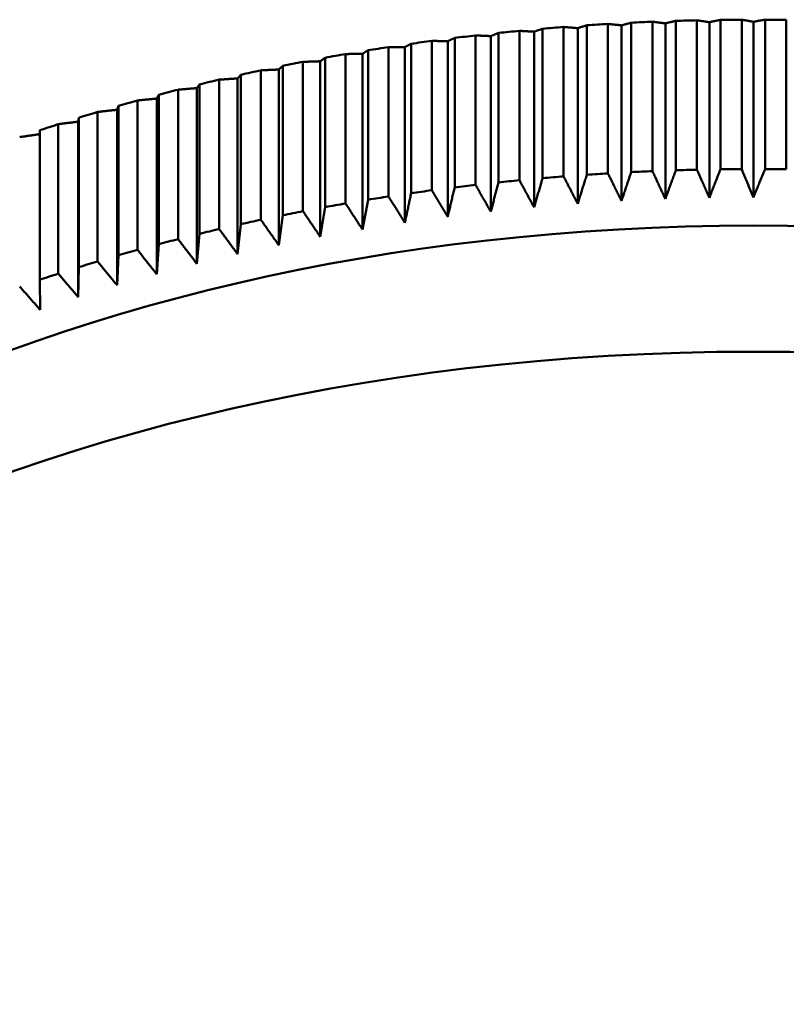
# Model space of a CAD drawing. Units: millimetres. Extents: x 0 to 105, y 0 to 149.
# Drawn here: x 87 to 88, y 54 to 57 of the extents above; entities that cross this region are included whole.
import ezdxf

# ---------------------------------------------------------------- set-up
doc = ezdxf.new("R2010")
doc.units = ezdxf.units.MM
doc.header["$LTSCALE"] = 0.5
doc.layers.add('Sichtbar (ISO)', color=7, linetype='Continuous', lineweight=50)

msp = doc.modelspace()

# ---------------------------------------------------------------- linework, layer by layer
at = {"layer": 'Sichtbar (ISO)'}
for p, q in [((88.0251, 56.3386), (88.0251, 56.7065)), ((88.0825, 56.7096), (88.0825, 56.3417)), ((88.1346, 56.3441), (88.1346, 56.7119)), ((88.1665, 56.7079), (88.1665, 56.2755)), ((88.1921, 56.714), (88.1921, 56.3461)), ((88.2444, 56.3476), (88.2444, 56.7155)), ((88.2748, 56.7109), (88.2748, 56.2785)), ((88.302, 56.7165), (88.302, 56.3486)), ((88.3544, 56.3491), (88.3544, 56.717)), ((88.3832, 56.7118), (88.3832, 56.2795)), ((88.4119, 56.717), (88.4119, 56.3491)), ((88.4643, 56.3486), (88.4643, 56.7165)), ((87.7556, 56.6844), (87.7556, 56.3165)), ((87.8072, 56.3217), (87.8072, 56.6896)), ((87.8435, 56.6874), (87.8435, 56.255)), ((87.8641, 56.6947), (87.8641, 56.3269)), ((87.9159, 56.3311), (87.9159, 56.699)), ((87.9508, 56.6962), (87.9508, 56.2638)), ((87.9731, 56.7032), (87.9731, 56.3353)), ((88.0585, 56.703), (88.0585, 56.2707)), ((87.5407, 56.6578), (87.5407, 56.2899)), ((87.5916, 56.2969), (87.5916, 56.6648)), ((87.6306, 56.664), (87.6306, 56.2316)), ((87.6478, 56.672), (87.6478, 56.3041)), ((87.699, 56.3103), (87.699, 56.6782)), ((87.7367, 56.6767), (87.7367, 56.2443)), ((87.4344, 56.6416), (87.4344, 56.2737)), ((87.4849, 56.2816), (87.4849, 56.6495)), ((87.5252, 56.6494), (87.5252, 56.2171)), ((87.2742, 56.2453), (87.2742, 56.6132)), ((87.317, 56.6146), (87.317, 56.1822)), ((87.329, 56.6234), (87.329, 56.2556)), ((87.3791, 56.2644), (87.3791, 56.6323)), ((87.4206, 56.633), (87.4206, 56.2006)), ((87.1705, 56.2243), (87.1705, 56.5922)), ((87.2145, 56.5944), (87.2145, 56.162)), ((87.2247, 56.6034), (87.2247, 56.2355)), ((87.068, 56.2014), (87.068, 56.5693)), ((87.1131, 56.5723), (87.1131, 56.14)), ((87.1215, 56.5815), (87.1215, 56.2136)), ((86.9667, 56.1767), (86.9667, 56.5446)), ((87.013, 56.5484), (87.013, 56.1161)), ((87.0196, 56.5578), (87.0196, 56.1899)), ((86.8669, 56.1502), (86.8669, 56.5181)), ((86.9142, 56.5228), (86.9142, 56.0904)), ((86.919, 56.5322), (86.919, 56.1643)), ((86.7686, 56.1219), (86.7686, 56.4898)), ((86.8169, 56.4953), (86.8199, 56.5048)), ((86.8169, 56.4953), (86.8169, 56.0629)), ((86.8199, 56.5048), (86.8199, 56.1369)), ((86.7211, 56.4661), (86.7223, 56.4757)), ((86.7211, 56.4661), (86.7211, 56.0337)), ((86.7223, 56.4757), (86.7223, 56.1078)), ((86.6264, 56.4447), (86.6264, 56.0768)), ((86.6718, 56.0918), (86.6718, 56.4597)), ((87.4344, 56.2737), (87.4206, 56.2006)), ((87.329, 56.2556), (87.317, 56.1822)), ((87.2247, 56.2355), (87.2145, 56.162)), ((87.1215, 56.2136), (87.1131, 56.14)), ((87.0196, 56.1899), (87.013, 56.1161)), ((86.919, 56.1643), (86.9142, 56.0904)), ((86.8199, 56.1369), (86.8169, 56.0629)), ((86.7223, 56.1078), (86.7211, 56.0337)), ((86.6264, 56.0768), (86.627, 56.0028))]:
    msp.add_line(p, q, dxfattribs=at)
at = {"layer": 'Sichtbar (ISO)', "flags": 128}
for points in [[(88.0251, 56.7065), (88.0265, 56.7063), (88.0279, 56.7062), (88.0293, 56.706), (88.0307, 56.7059), (88.0321, 56.7057), (88.0335, 56.7056), (88.0349, 56.7055), (88.0363, 56.7053), (88.0377, 56.7052), (88.0391, 56.705), (88.0405, 56.7049), (88.0419, 56.7048), (88.0432, 56.7046), (88.0446, 56.7045), (88.046, 56.7043), (88.0474, 56.7042), (88.0488, 56.704), (88.0502, 56.7039), (88.0516, 56.7037), (88.053, 56.7036), (88.0543, 56.7035), (88.0557, 56.7033), (88.0571, 56.7032), (88.0585, 56.703)], [(88.0585, 56.703), (88.0595, 56.7033), (88.0605, 56.7036), (88.0615, 56.7038), (88.0624, 56.7041), (88.0634, 56.7044), (88.0644, 56.7047), (88.0654, 56.7049), (88.0664, 56.7052), (88.0674, 56.7055), (88.0684, 56.7058), (88.0694, 56.706), (88.0704, 56.7063), (88.0714, 56.7066), (88.0724, 56.7069), (88.0734, 56.7071), (88.0744, 56.7074), (88.0754, 56.7077), (88.0764, 56.7079), (88.0774, 56.7082), (88.0784, 56.7085), (88.0794, 56.7088), (88.0804, 56.709), (88.0814, 56.7093), (88.0825, 56.7096)], [(88.1346, 56.7119), (88.136, 56.7118), (88.1373, 56.7116), (88.1387, 56.7114), (88.14, 56.7113), (88.1413, 56.7111), (88.1427, 56.7109), (88.144, 56.7108), (88.1453, 56.7106), (88.1467, 56.7104), (88.148, 56.7103), (88.1493, 56.7101), (88.1506, 56.7099), (88.152, 56.7098), (88.1533, 56.7096), (88.1546, 56.7094), (88.156, 56.7093), (88.1573, 56.7091), (88.1586, 56.7089), (88.1599, 56.7088), (88.1612, 56.7086), (88.1626, 56.7084), (88.1639, 56.7083), (88.1652, 56.7081), (88.1665, 56.7079)], [(88.1665, 56.7079), (88.1676, 56.7082), (88.1686, 56.7084), (88.1697, 56.7087), (88.1708, 56.7089), (88.1718, 56.7092), (88.1729, 56.7094), (88.174, 56.7097), (88.175, 56.71), (88.1761, 56.7102), (88.1771, 56.7105), (88.1782, 56.7107), (88.1793, 56.711), (88.1803, 56.7112), (88.1814, 56.7115), (88.1825, 56.7117), (88.1836, 56.712), (88.1846, 56.7123), (88.1857, 56.7125), (88.1868, 56.7128), (88.1878, 56.713), (88.1889, 56.7133), (88.19, 56.7135), (88.1911, 56.7138), (88.1921, 56.714)], [(88.2444, 56.7155), (88.2457, 56.7153), (88.247, 56.7151), (88.2483, 56.7149), (88.2495, 56.7147), (88.2508, 56.7145), (88.2521, 56.7143), (88.2533, 56.7141), (88.2546, 56.7139), (88.2559, 56.7137), (88.2571, 56.7135), (88.2584, 56.7134), (88.2597, 56.7132), (88.2609, 56.713), (88.2622, 56.7128), (88.2635, 56.7126), (88.2647, 56.7124), (88.266, 56.7122), (88.2672, 56.712), (88.2685, 56.7118), (88.2698, 56.7116), (88.271, 56.7114), (88.2723, 56.7112), (88.2735, 56.7111), (88.2748, 56.7109)], [(88.2748, 56.7109), (88.2759, 56.7111), (88.277, 56.7113), (88.2782, 56.7116), (88.2793, 56.7118), (88.2804, 56.712), (88.2816, 56.7123), (88.2827, 56.7125), (88.2838, 56.7127), (88.2849, 56.713), (88.2861, 56.7132), (88.2872, 56.7134), (88.2883, 56.7137), (88.2895, 56.7139), (88.2906, 56.7141), (88.2917, 56.7144), (88.2929, 56.7146), (88.294, 56.7149), (88.2952, 56.7151), (88.2963, 56.7153), (88.2974, 56.7156), (88.2986, 56.7158), (88.2997, 56.716), (88.3009, 56.7163), (88.302, 56.7165)], [(88.3544, 56.717), (88.3556, 56.7168), (88.3568, 56.7165), (88.358, 56.7163), (88.3592, 56.7161), (88.3604, 56.7159), (88.3616, 56.7157), (88.3628, 56.7155), (88.364, 56.7153), (88.3652, 56.715), (88.3664, 56.7148), (88.3676, 56.7146), (88.3688, 56.7144), (88.37, 56.7142), (88.3712, 56.714), (88.3724, 56.7138), (88.3736, 56.7136), (88.3748, 56.7133), (88.376, 56.7131), (88.3772, 56.7129), (88.3784, 56.7127), (88.3796, 56.7125), (88.3808, 56.7123), (88.382, 56.7121), (88.3832, 56.7118)], [(88.3832, 56.7118), (88.3843, 56.7121), (88.3855, 56.7123), (88.3867, 56.7125), (88.3879, 56.7127), (88.3891, 56.7129), (88.3903, 56.7131), (88.3915, 56.7133), (88.3927, 56.7136), (88.3939, 56.7138), (88.3951, 56.714), (88.3963, 56.7142), (88.3975, 56.7144), (88.3987, 56.7146), (88.3999, 56.7148), (88.4011, 56.715), (88.4023, 56.7153), (88.4035, 56.7155), (88.4047, 56.7157), (88.4059, 56.7159), (88.4071, 56.7161), (88.4083, 56.7163), (88.4095, 56.7165), (88.4107, 56.7168), (88.4119, 56.717)], [(87.7367, 56.6767), (87.7375, 56.677), (87.7383, 56.6773), (87.739, 56.6776), (87.7398, 56.6779), (87.7406, 56.6783), (87.7414, 56.6786), (87.7422, 56.6789), (87.743, 56.6792), (87.7438, 56.6795), (87.7445, 56.6799), (87.7453, 56.6802), (87.7461, 56.6805), (87.7469, 56.6808), (87.7477, 56.6812), (87.7485, 56.6815), (87.7493, 56.6818), (87.7501, 56.6821), (87.7509, 56.6824), (87.7517, 56.6828), (87.7525, 56.6831), (87.7532, 56.6834), (87.754, 56.6837), (87.7548, 56.6841), (87.7556, 56.6844)], [(87.8072, 56.6896), (87.8087, 56.6895), (87.8102, 56.6894), (87.8118, 56.6893), (87.8133, 56.6892), (87.8148, 56.6891), (87.8163, 56.689), (87.8178, 56.6889), (87.8193, 56.6888), (87.8209, 56.6888), (87.8224, 56.6887), (87.8239, 56.6886), (87.8254, 56.6885), (87.8269, 56.6884), (87.8284, 56.6883), (87.8299, 56.6882), (87.8314, 56.6881), (87.8329, 56.688), (87.8344, 56.6879), (87.8359, 56.6878), (87.8374, 56.6878), (87.8389, 56.6877), (87.8405, 56.6876), (87.842, 56.6875), (87.8435, 56.6874)], [(87.8435, 56.6874), (87.8443, 56.6877), (87.8452, 56.688), (87.846, 56.6883), (87.8469, 56.6886), (87.8477, 56.6889), (87.8486, 56.6892), (87.8494, 56.6895), (87.8503, 56.6898), (87.8512, 56.6901), (87.852, 56.6905), (87.8529, 56.6908), (87.8537, 56.6911), (87.8546, 56.6914), (87.8555, 56.6917), (87.8563, 56.692), (87.8572, 56.6923), (87.858, 56.6926), (87.8589, 56.6929), (87.8598, 56.6932), (87.8606, 56.6935), (87.8615, 56.6938), (87.8624, 56.6941), (87.8632, 56.6944), (87.8641, 56.6947)], [(87.9159, 56.699), (87.9174, 56.6989), (87.9188, 56.6988), (87.9203, 56.6986), (87.9218, 56.6985), (87.9232, 56.6984), (87.9247, 56.6983), (87.9261, 56.6982), (87.9276, 56.6981), (87.929, 56.6979), (87.9305, 56.6978), (87.932, 56.6977), (87.9334, 56.6976), (87.9349, 56.6975), (87.9363, 56.6974), (87.9378, 56.6972), (87.9392, 56.6971), (87.9406, 56.697), (87.9421, 56.6969), (87.9435, 56.6968), (87.945, 56.6967), (87.9464, 56.6965), (87.9479, 56.6964), (87.9493, 56.6963), (87.9508, 56.6962)], [(87.9508, 56.6962), (87.9517, 56.6965), (87.9526, 56.6968), (87.9535, 56.697), (87.9544, 56.6973), (87.9554, 56.6976), (87.9563, 56.6979), (87.9572, 56.6982), (87.9582, 56.6985), (87.9591, 56.6988), (87.96, 56.6991), (87.9609, 56.6994), (87.9619, 56.6997), (87.9628, 56.7), (87.9637, 56.7002), (87.9647, 56.7005), (87.9656, 56.7008), (87.9665, 56.7011), (87.9675, 56.7014), (87.9684, 56.7017), (87.9693, 56.702), (87.9703, 56.7023), (87.9712, 56.7026), (87.9721, 56.7029), (87.9731, 56.7032)], [(87.5252, 56.6494), (87.5258, 56.6498), (87.5265, 56.6501), (87.5271, 56.6505), (87.5277, 56.6508), (87.5284, 56.6512), (87.529, 56.6515), (87.5297, 56.6519), (87.5303, 56.6522), (87.531, 56.6526), (87.5316, 56.6529), (87.5322, 56.6532), (87.5329, 56.6536), (87.5335, 56.6539), (87.5342, 56.6543), (87.5348, 56.6546), (87.5355, 56.655), (87.5361, 56.6553), (87.5368, 56.6557), (87.5374, 56.656), (87.5381, 56.6564), (87.5387, 56.6567), (87.5394, 56.6571), (87.54, 56.6574), (87.5407, 56.6578)], [(87.5916, 56.6648), (87.5932, 56.6648), (87.5948, 56.6647), (87.5965, 56.6647), (87.5981, 56.6647), (87.5997, 56.6646), (87.6014, 56.6646), (87.603, 56.6646), (87.6046, 56.6646), (87.6063, 56.6645), (87.6079, 56.6645), (87.6095, 56.6644), (87.6111, 56.6644), (87.6128, 56.6644), (87.6144, 56.6643), (87.616, 56.6643), (87.6176, 56.6643), (87.6192, 56.6642), (87.6209, 56.6642), (87.6225, 56.6642), (87.6241, 56.6641), (87.6257, 56.6641), (87.6273, 56.6641), (87.6289, 56.664), (87.6306, 56.664)], [(87.6306, 56.664), (87.6313, 56.6643), (87.632, 56.6647), (87.6327, 56.665), (87.6334, 56.6653), (87.6341, 56.6657), (87.6348, 56.666), (87.6356, 56.6663), (87.6363, 56.6667), (87.637, 56.667), (87.6377, 56.6673), (87.6384, 56.6677), (87.6391, 56.668), (87.6399, 56.6684), (87.6406, 56.6687), (87.6413, 56.669), (87.642, 56.6694), (87.6427, 56.6697), (87.6435, 56.67), (87.6442, 56.6704), (87.6449, 56.6707), (87.6456, 56.671), (87.6463, 56.6714), (87.6471, 56.6717), (87.6478, 56.672)], [(87.699, 56.6782), (87.7006, 56.6781), (87.7022, 56.678), (87.7038, 56.678), (87.7054, 56.6779), (87.7069, 56.6779), (87.7085, 56.6778), (87.7101, 56.6777), (87.7117, 56.6777), (87.7132, 56.6776), (87.7148, 56.6775), (87.7164, 56.6775), (87.7179, 56.6774), (87.7195, 56.6774), (87.7211, 56.6773), (87.7226, 56.6772), (87.7242, 56.6772), (87.7258, 56.6771), (87.7273, 56.677), (87.7289, 56.677), (87.7305, 56.6769), (87.732, 56.6768), (87.7336, 56.6768), (87.7351, 56.6767), (87.7367, 56.6767)], [(87.4206, 56.633), (87.4212, 56.6333), (87.4218, 56.6337), (87.4223, 56.634), (87.4229, 56.6344), (87.4235, 56.6347), (87.424, 56.6351), (87.4246, 56.6355), (87.4252, 56.6358), (87.4258, 56.6362), (87.4263, 56.6365), (87.4269, 56.6369), (87.4275, 56.6373), (87.428, 56.6376), (87.4286, 56.638), (87.4292, 56.6383), (87.4298, 56.6387), (87.4303, 56.6391), (87.4309, 56.6394), (87.4315, 56.6398), (87.4321, 56.6401), (87.4326, 56.6405), (87.4332, 56.6408), (87.4338, 56.6412), (87.4344, 56.6416)], [(87.4849, 56.6495), (87.4866, 56.6495), (87.4883, 56.6495), (87.4899, 56.6495), (87.4916, 56.6495), (87.4933, 56.6495), (87.495, 56.6495), (87.4967, 56.6495), (87.4984, 56.6495), (87.5001, 56.6495), (87.5017, 56.6495), (87.5034, 56.6495), (87.5051, 56.6495), (87.5068, 56.6495), (87.5085, 56.6495), (87.5101, 56.6495), (87.5118, 56.6495), (87.5135, 56.6495), (87.5152, 56.6495), (87.5168, 56.6495), (87.5185, 56.6494), (87.5202, 56.6494), (87.5218, 56.6494), (87.5235, 56.6494), (87.5252, 56.6494)], [(87.2742, 56.6132), (87.276, 56.6133), (87.2778, 56.6133), (87.2796, 56.6134), (87.2814, 56.6134), (87.2832, 56.6135), (87.285, 56.6136), (87.2868, 56.6136), (87.2886, 56.6137), (87.2904, 56.6137), (87.2922, 56.6138), (87.2939, 56.6139), (87.2957, 56.6139), (87.2975, 56.614), (87.2993, 56.614), (87.3011, 56.6141), (87.3028, 56.6142), (87.3046, 56.6142), (87.3064, 56.6143), (87.3082, 56.6143), (87.31, 56.6144), (87.3117, 56.6144), (87.3135, 56.6145), (87.3153, 56.6145), (87.317, 56.6146)], [(87.317, 56.6146), (87.3175, 56.615), (87.318, 56.6153), (87.3185, 56.6157), (87.319, 56.6161), (87.3195, 56.6164), (87.32, 56.6168), (87.3205, 56.6172), (87.321, 56.6176), (87.3215, 56.6179), (87.322, 56.6183), (87.3225, 56.6187), (87.323, 56.619), (87.3235, 56.6194), (87.324, 56.6198), (87.3245, 56.6201), (87.325, 56.6205), (87.3255, 56.6209), (87.326, 56.6212), (87.3265, 56.6216), (87.327, 56.622), (87.3275, 56.6223), (87.328, 56.6227), (87.3285, 56.6231), (87.329, 56.6234)], [(87.3791, 56.6323), (87.3808, 56.6323), (87.3825, 56.6324), (87.3843, 56.6324), (87.386, 56.6324), (87.3878, 56.6325), (87.3895, 56.6325), (87.3912, 56.6325), (87.393, 56.6325), (87.3947, 56.6326), (87.3965, 56.6326), (87.3982, 56.6326), (87.3999, 56.6327), (87.4017, 56.6327), (87.4034, 56.6327), (87.4051, 56.6327), (87.4068, 56.6328), (87.4086, 56.6328), (87.4103, 56.6328), (87.412, 56.6328), (87.4137, 56.6329), (87.4155, 56.6329), (87.4172, 56.6329), (87.4189, 56.6329), (87.4206, 56.633)], [(87.1705, 56.5922), (87.1724, 56.5923), (87.1742, 56.5924), (87.176, 56.5925), (87.1779, 56.5926), (87.1797, 56.5927), (87.1816, 56.5928), (87.1834, 56.5929), (87.1852, 56.5929), (87.1871, 56.593), (87.1889, 56.5931), (87.1908, 56.5932), (87.1926, 56.5933), (87.1944, 56.5934), (87.1963, 56.5935), (87.1981, 56.5936), (87.1999, 56.5937), (87.2017, 56.5938), (87.2036, 56.5939), (87.2054, 56.5939), (87.2072, 56.594), (87.209, 56.5941), (87.2109, 56.5942), (87.2127, 56.5943), (87.2145, 56.5944)], [(87.2145, 56.5944), (87.2149, 56.5948), (87.2153, 56.5951), (87.2158, 56.5955), (87.2162, 56.5959), (87.2166, 56.5963), (87.217, 56.5966), (87.2175, 56.597), (87.2179, 56.5974), (87.2183, 56.5978), (87.2187, 56.5982), (87.2192, 56.5985), (87.2196, 56.5989), (87.22, 56.5993), (87.2204, 56.5997), (87.2209, 56.6), (87.2213, 56.6004), (87.2217, 56.6008), (87.2221, 56.6012), (87.2226, 56.6015), (87.223, 56.6019), (87.2234, 56.6023), (87.2238, 56.6027), (87.2243, 56.6031), (87.2247, 56.6034)], [(87.068, 56.5693), (87.0699, 56.5695), (87.0718, 56.5696), (87.0737, 56.5697), (87.0756, 56.5698), (87.0774, 56.57), (87.0793, 56.5701), (87.0812, 56.5702), (87.0831, 56.5703), (87.085, 56.5705), (87.0869, 56.5706), (87.0888, 56.5707), (87.0906, 56.5708), (87.0925, 56.571), (87.0944, 56.5711), (87.0963, 56.5712), (87.0981, 56.5713), (87.1, 56.5715), (87.1019, 56.5716), (87.1038, 56.5717), (87.1056, 56.5718), (87.1075, 56.572), (87.1094, 56.5721), (87.1113, 56.5722), (87.1131, 56.5723)], [(87.1131, 56.5723), (87.1135, 56.5727), (87.1138, 56.5731), (87.1142, 56.5735), (87.1145, 56.5739), (87.1149, 56.5742), (87.1152, 56.5746), (87.1156, 56.575), (87.1159, 56.5754), (87.1163, 56.5758), (87.1166, 56.5762), (87.117, 56.5765), (87.1173, 56.5769), (87.1177, 56.5773), (87.118, 56.5777), (87.1184, 56.5781), (87.1187, 56.5785), (87.1191, 56.5788), (87.1194, 56.5792), (87.1198, 56.5796), (87.1201, 56.58), (87.1205, 56.5804), (87.1208, 56.5808), (87.1212, 56.5812), (87.1215, 56.5815)], [(86.9667, 56.5446), (86.9687, 56.5448), (86.9706, 56.5449), (86.9726, 56.5451), (86.9745, 56.5453), (86.9764, 56.5454), (86.9784, 56.5456), (86.9803, 56.5458), (86.9822, 56.5459), (86.9842, 56.5461), (86.9861, 56.5462), (86.988, 56.5464), (86.99, 56.5466), (86.9919, 56.5467), (86.9938, 56.5469), (86.9957, 56.547), (86.9977, 56.5472), (86.9996, 56.5473), (87.0015, 56.5475), (87.0034, 56.5477), (87.0053, 56.5478), (87.0072, 56.548), (87.0092, 56.5481), (87.0111, 56.5483), (87.013, 56.5484)], [(87.013, 56.5484), (87.0133, 56.5488), (87.0135, 56.5492), (87.0138, 56.5496), (87.0141, 56.55), (87.0144, 56.5504), (87.0146, 56.5508), (87.0149, 56.5512), (87.0152, 56.5516), (87.0155, 56.5519), (87.0157, 56.5523), (87.016, 56.5527), (87.0163, 56.5531), (87.0166, 56.5535), (87.0168, 56.5539), (87.0171, 56.5543), (87.0174, 56.5547), (87.0177, 56.5551), (87.0179, 56.5555), (87.0182, 56.5558), (87.0185, 56.5562), (87.0188, 56.5566), (87.0191, 56.557), (87.0193, 56.5574), (87.0196, 56.5578)], [(86.8669, 56.5181), (86.8689, 56.5183), (86.8709, 56.5185), (86.8729, 56.5187), (86.8748, 56.5189), (86.8768, 56.5191), (86.8788, 56.5193), (86.8808, 56.5195), (86.8828, 56.5197), (86.8847, 56.5199), (86.8867, 56.5201), (86.8887, 56.5203), (86.8907, 56.5204), (86.8926, 56.5206), (86.8946, 56.5208), (86.8966, 56.521), (86.8985, 56.5212), (86.9005, 56.5214), (86.9025, 56.5216), (86.9044, 56.5218), (86.9064, 56.522), (86.9083, 56.5222), (86.9103, 56.5224), (86.9123, 56.5226), (86.9142, 56.5228)], [(86.9142, 56.5228), (86.9144, 56.5232), (86.9146, 56.5235), (86.9148, 56.5239), (86.915, 56.5243), (86.9152, 56.5247), (86.9154, 56.5251), (86.9156, 56.5255), (86.9158, 56.5259), (86.916, 56.5263), (86.9162, 56.5267), (86.9164, 56.5271), (86.9166, 56.5275), (86.9168, 56.5279), (86.917, 56.5283), (86.9172, 56.5287), (86.9174, 56.5291), (86.9176, 56.5295), (86.9178, 56.5298), (86.918, 56.5302), (86.9182, 56.5306), (86.9184, 56.531), (86.9186, 56.5314), (86.9188, 56.5318), (86.919, 56.5322)], [(86.7686, 56.4898), (86.7706, 56.49), (86.7726, 56.4902), (86.7747, 56.4905), (86.7767, 56.4907), (86.7787, 56.4909), (86.7807, 56.4912), (86.7827, 56.4914), (86.7848, 56.4916), (86.7868, 56.4919), (86.7888, 56.4921), (86.7908, 56.4923), (86.7928, 56.4926), (86.7948, 56.4928), (86.7968, 56.493), (86.7989, 56.4932), (86.8009, 56.4935), (86.8029, 56.4937), (86.8049, 56.4939), (86.8069, 56.4942), (86.8089, 56.4944), (86.8109, 56.4946), (86.8129, 56.4948), (86.8149, 56.4951), (86.8169, 56.4953)], [(86.6718, 56.4597), (86.6739, 56.46), (86.676, 56.4602), (86.678, 56.4605), (86.6801, 56.4608), (86.6822, 56.461), (86.6842, 56.4613), (86.6863, 56.4616), (86.6883, 56.4618), (86.6904, 56.4621), (86.6925, 56.4624), (86.6945, 56.4626), (86.6966, 56.4629), (86.6986, 56.4632), (86.7007, 56.4634), (86.7027, 56.4637), (86.7048, 56.464), (86.7068, 56.4642), (86.7089, 56.4645), (86.7109, 56.4648), (86.7129, 56.465), (86.715, 56.4653), (86.717, 56.4656), (86.7191, 56.4658), (86.7211, 56.4661)], [(86.5768, 56.4279), (86.5789, 56.4282), (86.5809, 56.4285), (86.583, 56.4288), (86.5851, 56.4291), (86.5872, 56.4294), (86.5892, 56.4297), (86.5913, 56.43), (86.5934, 56.4303), (86.5955, 56.4306), (86.5975, 56.4309), (86.5996, 56.4312), (86.6017, 56.4315), (86.6037, 56.4318), (86.6058, 56.4321), (86.6078, 56.4324), (86.6099, 56.4327), (86.612, 56.433), (86.614, 56.4333), (86.6161, 56.4336), (86.6181, 56.4339), (86.6202, 56.4342), (86.6223, 56.4345), (86.6243, 56.4348), (86.6264, 56.4351)], [(88.1665, 56.2755), (88.1652, 56.2784), (88.1639, 56.2812), (88.1626, 56.284), (88.1612, 56.2869), (88.1599, 56.2897), (88.1586, 56.2926), (88.1573, 56.2954), (88.1559, 56.2983), (88.1546, 56.3011), (88.1533, 56.3039), (88.152, 56.3068), (88.1506, 56.3097), (88.1493, 56.3125), (88.148, 56.3154), (88.1467, 56.3182), (88.1453, 56.3211), (88.144, 56.3239), (88.1427, 56.3268), (88.1413, 56.3297), (88.14, 56.3326), (88.1387, 56.3354), (88.1373, 56.3383), (88.136, 56.3412), (88.1346, 56.3441)], [(88.1921, 56.3461), (88.1911, 56.3432), (88.19, 56.3402), (88.1889, 56.3372), (88.1878, 56.3343), (88.1868, 56.3313), (88.1857, 56.3284), (88.1846, 56.3254), (88.1836, 56.3225), (88.1825, 56.3195), (88.1814, 56.3166), (88.1803, 56.3136), (88.1793, 56.3107), (88.1782, 56.3077), (88.1771, 56.3048), (88.1761, 56.3019), (88.175, 56.2989), (88.174, 56.296), (88.1729, 56.2931), (88.1718, 56.2902), (88.1708, 56.2872), (88.1697, 56.2843), (88.1686, 56.2814), (88.1676, 56.2785), (88.1665, 56.2755)], [(88.2748, 56.2785), (88.2735, 56.2813), (88.2723, 56.2842), (88.271, 56.2871), (88.2698, 56.2899), (88.2685, 56.2928), (88.2672, 56.2956), (88.266, 56.2985), (88.2647, 56.3014), (88.2635, 56.3042), (88.2622, 56.3071), (88.2609, 56.31), (88.2597, 56.3129), (88.2584, 56.3158), (88.2571, 56.3186), (88.2559, 56.3215), (88.2546, 56.3244), (88.2533, 56.3273), (88.2521, 56.3302), (88.2508, 56.3331), (88.2495, 56.336), (88.2482, 56.3389), (88.247, 56.3418), (88.2457, 56.3447), (88.2444, 56.3476)], [(88.302, 56.3486), (88.3009, 56.3457), (88.2997, 56.3427), (88.2986, 56.3398), (88.2974, 56.3368), (88.2963, 56.3339), (88.2952, 56.331), (88.294, 56.328), (88.2929, 56.3251), (88.2917, 56.3222), (88.2906, 56.3192), (88.2895, 56.3163), (88.2883, 56.3134), (88.2872, 56.3105), (88.2861, 56.3076), (88.2849, 56.3046), (88.2838, 56.3017), (88.2827, 56.2988), (88.2816, 56.2959), (88.2804, 56.293), (88.2793, 56.2901), (88.2782, 56.2872), (88.277, 56.2843), (88.2759, 56.2814), (88.2748, 56.2785)], [(88.3832, 56.2795), (88.382, 56.2823), (88.3808, 56.2852), (88.3796, 56.2881), (88.3784, 56.291), (88.3772, 56.2939), (88.376, 56.2968), (88.3748, 56.2996), (88.3736, 56.3025), (88.3724, 56.3054), (88.3712, 56.3083), (88.37, 56.3112), (88.3688, 56.3141), (88.3676, 56.317), (88.3664, 56.3199), (88.3652, 56.3228), (88.364, 56.3257), (88.3628, 56.3286), (88.3616, 56.3316), (88.3604, 56.3345), (88.3592, 56.3374), (88.358, 56.3403), (88.3568, 56.3432), (88.3556, 56.3461), (88.3544, 56.3491)], [(88.4119, 56.3491), (88.4107, 56.3461), (88.4095, 56.3432), (88.4083, 56.3403), (88.4071, 56.3374), (88.4059, 56.3345), (88.4047, 56.3316), (88.4035, 56.3286), (88.4023, 56.3257), (88.4011, 56.3228), (88.3999, 56.3199), (88.3987, 56.317), (88.3975, 56.3141), (88.3963, 56.3112), (88.3951, 56.3083), (88.3939, 56.3054), (88.3927, 56.3025), (88.3915, 56.2996), (88.3903, 56.2968), (88.3891, 56.2939), (88.3879, 56.291), (88.3867, 56.2881), (88.3855, 56.2852), (88.3843, 56.2823), (88.3832, 56.2795)], [(87.8435, 56.255), (87.842, 56.2578), (87.8405, 56.2605), (87.8389, 56.2633), (87.8374, 56.266), (87.8359, 56.2688), (87.8344, 56.2716), (87.8329, 56.2743), (87.8314, 56.2771), (87.8299, 56.2799), (87.8284, 56.2826), (87.8269, 56.2854), (87.8254, 56.2882), (87.8239, 56.291), (87.8224, 56.2937), (87.8209, 56.2965), (87.8193, 56.2993), (87.8178, 56.3021), (87.8163, 56.3049), (87.8148, 56.3077), (87.8133, 56.3105), (87.8118, 56.3133), (87.8102, 56.3161), (87.8087, 56.3189), (87.8072, 56.3217)], [(87.8641, 56.3269), (87.8632, 56.3238), (87.8624, 56.3208), (87.8615, 56.3178), (87.8606, 56.3148), (87.8598, 56.3118), (87.8589, 56.3088), (87.858, 56.3058), (87.8572, 56.3028), (87.8563, 56.2998), (87.8555, 56.2968), (87.8546, 56.2938), (87.8537, 56.2908), (87.8529, 56.2878), (87.852, 56.2848), (87.8512, 56.2818), (87.8503, 56.2788), (87.8494, 56.2758), (87.8486, 56.2729), (87.8477, 56.2699), (87.8469, 56.2669), (87.846, 56.2639), (87.8452, 56.2609), (87.8443, 56.258), (87.8435, 56.255)], [(87.9508, 56.2638), (87.9493, 56.2666), (87.9479, 56.2694), (87.9464, 56.2722), (87.945, 56.2749), (87.9435, 56.2777), (87.9421, 56.2805), (87.9406, 56.2833), (87.9392, 56.2861), (87.9378, 56.2889), (87.9363, 56.2917), (87.9349, 56.2945), (87.9334, 56.2973), (87.932, 56.3001), (87.9305, 56.3029), (87.929, 56.3057), (87.9276, 56.3085), (87.9261, 56.3113), (87.9247, 56.3142), (87.9232, 56.317), (87.9218, 56.3198), (87.9203, 56.3226), (87.9188, 56.3254), (87.9174, 56.3283), (87.9159, 56.3311)], [(87.9731, 56.3353), (87.9721, 56.3323), (87.9712, 56.3293), (87.9703, 56.3263), (87.9693, 56.3233), (87.9684, 56.3203), (87.9675, 56.3173), (87.9665, 56.3143), (87.9656, 56.3113), (87.9647, 56.3083), (87.9637, 56.3053), (87.9628, 56.3024), (87.9619, 56.2994), (87.9609, 56.2964), (87.96, 56.2934), (87.9591, 56.2905), (87.9582, 56.2875), (87.9572, 56.2845), (87.9563, 56.2816), (87.9554, 56.2786), (87.9544, 56.2756), (87.9535, 56.2727), (87.9526, 56.2697), (87.9517, 56.2668), (87.9508, 56.2638)], [(88.0585, 56.2707), (88.0571, 56.2735), (88.0557, 56.2763), (88.0543, 56.2791), (88.0529, 56.2819), (88.0516, 56.2847), (88.0502, 56.2875), (88.0488, 56.2903), (88.0474, 56.2932), (88.046, 56.296), (88.0446, 56.2988), (88.0432, 56.3016), (88.0419, 56.3045), (88.0405, 56.3073), (88.0391, 56.3101), (88.0377, 56.313), (88.0363, 56.3158), (88.0349, 56.3186), (88.0335, 56.3215), (88.0321, 56.3243), (88.0307, 56.3272), (88.0293, 56.33), (88.0279, 56.3329), (88.0265, 56.3357), (88.0251, 56.3386)], [(88.0825, 56.3417), (88.0814, 56.3387), (88.0804, 56.3357), (88.0794, 56.3327), (88.0784, 56.3298), (88.0774, 56.3268), (88.0764, 56.3238), (88.0754, 56.3208), (88.0744, 56.3179), (88.0734, 56.3149), (88.0724, 56.3119), (88.0714, 56.309), (88.0704, 56.306), (88.0694, 56.3031), (88.0684, 56.3001), (88.0674, 56.2971), (88.0664, 56.2942), (88.0654, 56.2912), (88.0644, 56.2883), (88.0634, 56.2853), (88.0624, 56.2824), (88.0615, 56.2795), (88.0605, 56.2765), (88.0595, 56.2736), (88.0585, 56.2707)], [(87.6306, 56.2316), (87.6289, 56.2343), (87.6273, 56.237), (87.6257, 56.2397), (87.6241, 56.2424), (87.6225, 56.2451), (87.6209, 56.2478), (87.6192, 56.2505), (87.6176, 56.2533), (87.616, 56.256), (87.6144, 56.2587), (87.6128, 56.2614), (87.6111, 56.2641), (87.6095, 56.2668), (87.6079, 56.2696), (87.6063, 56.2723), (87.6046, 56.275), (87.603, 56.2778), (87.6014, 56.2805), (87.5997, 56.2832), (87.5981, 56.286), (87.5965, 56.2887), (87.5948, 56.2914), (87.5932, 56.2942), (87.5916, 56.2969)], [(87.6478, 56.3042), (87.6471, 56.3011), (87.6463, 56.2981), (87.6456, 56.295), (87.6449, 56.292), (87.6442, 56.2889), (87.6435, 56.2859), (87.6427, 56.2829), (87.642, 56.2798), (87.6413, 56.2768), (87.6406, 56.2738), (87.6399, 56.2708), (87.6391, 56.2677), (87.6384, 56.2647), (87.6377, 56.2617), (87.637, 56.2587), (87.6363, 56.2557), (87.6356, 56.2526), (87.6348, 56.2496), (87.6341, 56.2466), (87.6334, 56.2436), (87.6327, 56.2406), (87.632, 56.2376), (87.6313, 56.2346), (87.6306, 56.2316)], [(87.7367, 56.2443), (87.7351, 56.247), (87.7336, 56.2497), (87.732, 56.2525), (87.7305, 56.2552), (87.7289, 56.2579), (87.7273, 56.2607), (87.7258, 56.2634), (87.7242, 56.2661), (87.7226, 56.2689), (87.7211, 56.2716), (87.7195, 56.2744), (87.7179, 56.2771), (87.7164, 56.2799), (87.7148, 56.2826), (87.7132, 56.2854), (87.7117, 56.2881), (87.7101, 56.2909), (87.7085, 56.2937), (87.7069, 56.2964), (87.7054, 56.2992), (87.7038, 56.302), (87.7022, 56.3047), (87.7006, 56.3075), (87.699, 56.3103)], [(87.7556, 56.3165), (87.7548, 56.3134), (87.754, 56.3104), (87.7532, 56.3074), (87.7525, 56.3044), (87.7517, 56.3013), (87.7509, 56.2983), (87.7501, 56.2953), (87.7493, 56.2923), (87.7485, 56.2893), (87.7477, 56.2862), (87.7469, 56.2832), (87.7461, 56.2802), (87.7453, 56.2772), (87.7445, 56.2742), (87.7438, 56.2712), (87.743, 56.2682), (87.7422, 56.2652), (87.7414, 56.2622), (87.7406, 56.2592), (87.7398, 56.2562), (87.739, 56.2532), (87.7383, 56.2502), (87.7375, 56.2473), (87.7367, 56.2443)], [(87.5252, 56.2171), (87.5235, 56.2197), (87.5218, 56.2224), (87.5202, 56.2251), (87.5185, 56.2277), (87.5168, 56.2304), (87.5152, 56.2331), (87.5135, 56.2358), (87.5118, 56.2385), (87.5101, 56.2411), (87.5084, 56.2438), (87.5068, 56.2465), (87.5051, 56.2492), (87.5034, 56.2519), (87.5017, 56.2546), (87.5001, 56.2573), (87.4984, 56.26), (87.4967, 56.2627), (87.495, 56.2654), (87.4933, 56.2681), (87.4916, 56.2708), (87.4899, 56.2735), (87.4883, 56.2762), (87.4866, 56.2789), (87.4849, 56.2816)], [(87.5407, 56.2899), (87.54, 56.2868), (87.5394, 56.2838), (87.5387, 56.2807), (87.5381, 56.2777), (87.5374, 56.2746), (87.5368, 56.2716), (87.5361, 56.2685), (87.5355, 56.2655), (87.5348, 56.2624), (87.5342, 56.2594), (87.5335, 56.2563), (87.5329, 56.2533), (87.5322, 56.2503), (87.5316, 56.2472), (87.531, 56.2442), (87.5303, 56.2412), (87.5297, 56.2382), (87.529, 56.2351), (87.5284, 56.2321), (87.5277, 56.2291), (87.5271, 56.2261), (87.5265, 56.2231), (87.5258, 56.2201), (87.5252, 56.2171)], [(87.4206, 56.2006), (87.4189, 56.2032), (87.4172, 56.2059), (87.4155, 56.2085), (87.4137, 56.2111), (87.412, 56.2138), (87.4103, 56.2164), (87.4086, 56.2191), (87.4068, 56.2217), (87.4051, 56.2244), (87.4034, 56.227), (87.4017, 56.2297), (87.3999, 56.2324), (87.3982, 56.235), (87.3965, 56.2377), (87.3947, 56.2403), (87.393, 56.243), (87.3912, 56.2457), (87.3895, 56.2484), (87.3878, 56.251), (87.386, 56.2537), (87.3843, 56.2564), (87.3825, 56.2591), (87.3808, 56.2617), (87.3791, 56.2644)], [(87.2145, 56.162), (87.2127, 56.1646), (87.2109, 56.1672), (87.209, 56.1697), (87.2072, 56.1723), (87.2054, 56.1749), (87.2036, 56.1775), (87.2017, 56.1801), (87.1999, 56.1827), (87.1981, 56.1852), (87.1963, 56.1878), (87.1944, 56.1904), (87.1926, 56.193), (87.1908, 56.1956), (87.1889, 56.1982), (87.1871, 56.2008), (87.1852, 56.2034), (87.1834, 56.206), (87.1816, 56.2086), (87.1797, 56.2112), (87.1779, 56.2138), (87.176, 56.2165), (87.1742, 56.2191), (87.1724, 56.2217), (87.1705, 56.2243)], [(87.317, 56.1822), (87.3153, 56.1848), (87.3135, 56.1874), (87.3117, 56.1901), (87.31, 56.1927), (87.3082, 56.1953), (87.3064, 56.1979), (87.3046, 56.2005), (87.3028, 56.2031), (87.3011, 56.2058), (87.2993, 56.2084), (87.2975, 56.211), (87.2957, 56.2136), (87.2939, 56.2163), (87.2921, 56.2189), (87.2904, 56.2215), (87.2886, 56.2242), (87.2868, 56.2268), (87.285, 56.2294), (87.2832, 56.2321), (87.2814, 56.2347), (87.2796, 56.2374), (87.2778, 56.24), (87.276, 56.2427), (87.2742, 56.2453)], [(87.1131, 56.14), (87.1113, 56.1425), (87.1094, 56.145), (87.1075, 56.1476), (87.1056, 56.1501), (87.1038, 56.1527), (87.1019, 56.1552), (87.1, 56.1578), (87.0981, 56.1603), (87.0963, 56.1629), (87.0944, 56.1654), (87.0925, 56.168), (87.0906, 56.1706), (87.0888, 56.1731), (87.0869, 56.1757), (87.085, 56.1783), (87.0831, 56.1808), (87.0812, 56.1834), (87.0793, 56.186), (87.0774, 56.1885), (87.0756, 56.1911), (87.0737, 56.1937), (87.0718, 56.1963), (87.0699, 56.1989), (87.068, 56.2014)], [(87.013, 56.1161), (87.0111, 56.1186), (87.0092, 56.1211), (87.0072, 56.1236), (87.0053, 56.1261), (87.0034, 56.1286), (87.0015, 56.1311), (86.9996, 56.1336), (86.9977, 56.1362), (86.9957, 56.1387), (86.9938, 56.1412), (86.9919, 56.1437), (86.99, 56.1463), (86.988, 56.1488), (86.9861, 56.1513), (86.9842, 56.1539), (86.9822, 56.1564), (86.9803, 56.1589), (86.9784, 56.1615), (86.9764, 56.164), (86.9745, 56.1665), (86.9726, 56.1691), (86.9706, 56.1716), (86.9687, 56.1742), (86.9667, 56.1767)], [(86.9142, 56.0904), (86.9123, 56.0929), (86.9103, 56.0953), (86.9083, 56.0978), (86.9064, 56.1003), (86.9044, 56.1028), (86.9025, 56.1052), (86.9005, 56.1077), (86.8985, 56.1102), (86.8966, 56.1127), (86.8946, 56.1152), (86.8926, 56.1177), (86.8906, 56.1202), (86.8887, 56.1227), (86.8867, 56.1251), (86.8847, 56.1276), (86.8828, 56.1301), (86.8808, 56.1326), (86.8788, 56.1351), (86.8768, 56.1376), (86.8748, 56.1402), (86.8729, 56.1427), (86.8709, 56.1452), (86.8689, 56.1477), (86.8669, 56.1502)], [(86.8169, 56.0629), (86.8149, 56.0654), (86.8129, 56.0678), (86.8109, 56.0702), (86.8089, 56.0727), (86.8069, 56.0751), (86.8049, 56.0776), (86.8029, 56.08), (86.8009, 56.0825), (86.7989, 56.0849), (86.7968, 56.0874), (86.7948, 56.0898), (86.7928, 56.0923), (86.7908, 56.0947), (86.7888, 56.0972), (86.7868, 56.0996), (86.7848, 56.1021), (86.7827, 56.1046), (86.7807, 56.107), (86.7787, 56.1095), (86.7767, 56.112), (86.7747, 56.1144), (86.7726, 56.1169), (86.7706, 56.1194), (86.7686, 56.1219)], [(86.7211, 56.0337), (86.7191, 56.0361), (86.717, 56.0385), (86.715, 56.0409), (86.7129, 56.0433), (86.7109, 56.0457), (86.7089, 56.0481), (86.7068, 56.0506), (86.7048, 56.053), (86.7027, 56.0554), (86.7007, 56.0578), (86.6986, 56.0602), (86.6966, 56.0626), (86.6945, 56.065), (86.6924, 56.0675), (86.6904, 56.0699), (86.6883, 56.0723), (86.6863, 56.0747), (86.6842, 56.0772), (86.6822, 56.0796), (86.6801, 56.082), (86.678, 56.0845), (86.676, 56.0869), (86.6739, 56.0893), (86.6718, 56.0918)], [(86.627, 56.0028), (86.6249, 56.0052), (86.6228, 56.0075), (86.6207, 56.0099), (86.6186, 56.0123), (86.6166, 56.0146), (86.6145, 56.017), (86.6124, 56.0194), (86.6103, 56.0217), (86.6082, 56.0241), (86.6061, 56.0265), (86.604, 56.0289), (86.602, 56.0313), (86.5999, 56.0336), (86.5978, 56.036), (86.5957, 56.0384), (86.5936, 56.0408), (86.5915, 56.0432), (86.5894, 56.0456), (86.5873, 56.048), (86.5852, 56.0504), (86.5831, 56.0528), (86.581, 56.0552), (86.5789, 56.0576), (86.5768, 56.06)]]:
    msp.add_lwpolyline(points, dxfattribs=at)
at = {"layer": 'Sichtbar (ISO)'}
for centre, major_axis, start_param, end_param in [((88.3832, 54.7015), (3.5, 0), 1.673273, 1.688232), ((88.3832, 54.7015), (3.5, 0), 1.641857, 1.656816), ((88.3832, 54.7015), (3.5, 0), 1.610441, 1.6254), ((88.3832, 54.7015), (3.5, 0), 1.579025, 1.593984), ((88.3832, 54.7015), (3.5, 0), 1.547609, 1.562568), ((88.3832, 54.7015), (3.5, 0), 1.736104, 1.751063), ((88.3832, 54.7015), (3.5, 0), 1.704688, 1.719648), ((88.3832, 54.7015), (3.5, 0), 1.798936, 1.813895), ((88.3832, 54.7015), (3.5, 0), 1.76752, 1.782479), ((88.3832, 54.7015), (3.5, 0), 1.830352, 1.845311), ((88.3832, 54.7015), (3.5, 0), 1.893184, 1.908143), ((88.3832, 54.7015), (3.5, 0), 1.861768, 1.876727), ((88.3832, 54.7015), (3.5, 0), 1.9246, 1.939559), ((88.3832, 54.7015), (3.5, 0), 1.956016, 1.970975), ((88.3832, 54.7015), (3.5, 0), 1.987432, 2.002391), ((88.3832, 54.7015), (3.5, 0), 2.018848, 2.033807), ((88.3832, 54.7015), (3.5, 0), 2.050264, 2.065223), ((88.3832, 54.7015), (3.5, 0), 2.08168, 2.096639), ((88.3832, 54.3336), (3.5, 0), 1.641857, 1.656816), ((88.3832, 54.3336), (3.5, 0), 1.610441, 1.6254), ((88.3832, 54.3336), (3.5, 0), 1.579025, 1.593984), ((88.3832, 54.3336), (3.5, 0), 1.547609, 1.562568), ((88.3832, 54.3336), (3.5, 0), 1.736104, 1.751063), ((88.3832, 54.3336), (3.5, 0), 1.704688, 1.719648), ((88.3832, 54.3336), (3.5, 0), 1.673273, 1.688232), ((88.3832, 54.3336), (3.5, 0), 1.798936, 1.813895), ((88.3832, 54.3336), (3.5, 0), 1.76752, 1.782479), ((88.3832, 54.3336), (3.5, 0), 1.830352, 1.845311), ((88.3832, 54.3336), (3.5, 0), 1.861768, 1.876727), ((88.3832, 54.3336), (3.5, 0), 1.9246, 1.939559), ((88.3832, 54.3336), (3.5, 0), 1.893184, 1.908143), ((88.3832, 54.2519), (-3.4, 0), 3.206518, 6.21826), ((88.3832, 54.3336), (3.5, 0), 1.956016, 1.970975), ((88.3832, 54.3336), (3.5, 0), 1.987432, 2.002391), ((88.3832, 54.3336), (3.5, 0), 2.018848, 2.033807), ((88.3832, 54.3336), (3.5, 0), 2.050264, 2.065223), ((88.3832, 54.3336), (3.5, 0), 2.08168, 2.096639), ((88.3832, 53.884), (-3.5, 0), 3.141593, 6.283185)]:
    msp.add_ellipse(centre, major_axis=major_axis, ratio=0.575862, start_param=start_param, end_param=end_param, dxfattribs=at)

doc.saveas('drawing.dxf')
